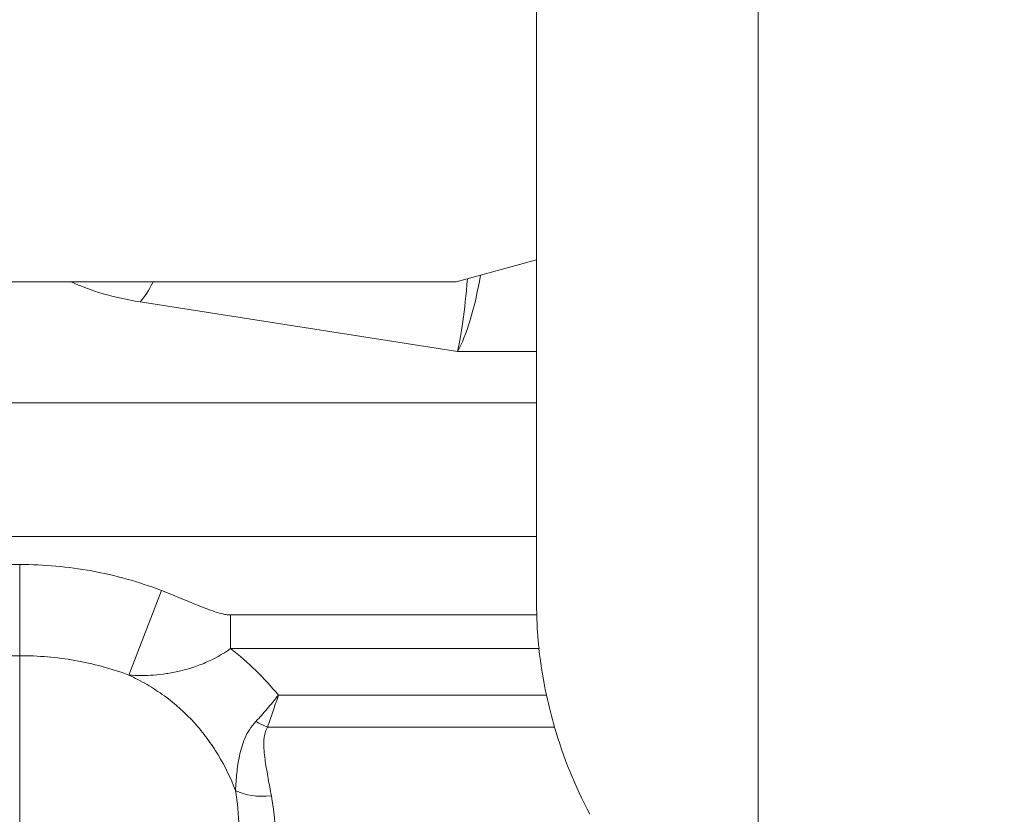
# Model space of a CAD drawing. Units: millimetres. Extents: x -80 to 125, y -60 to 31.
# Drawn here: x 99 to 101, y -12 to -10 of the extents above; entities that cross this region are included whole.
import ezdxf

# ---------------------------------------------------------------- set-up
doc = ezdxf.new("R2010")
doc.units = ezdxf.units.MM
doc.layers.add('1', color=4, linetype='Continuous')
doc.layers.add('2', color=7, linetype='Continuous')
doc.styles.add('iso_b_vert', font='simplex.shx')
doc.dimstyles.get("Standard").update_dxf_attribs({"dimtxt": 0.18, "dimasz": 0.18, "dimexe": 0.18, "dimexo": 0.0625, "dimgap": 0.09, "dimtad": 1, "dimzin": 0, "dimdsep": 52, "dimtxsty": 'Standard', "dimcen": 0.09, "dimadec": 0, "dimazin": 0, "dimtfac": 1, "dimtdec": 4, "dimtofl": 0, "dimtmove": 0, "dimatfit": 3, "dimfxl": 1, "dimtolj": 1, "dimtzin": 0, "dimarcsym": 0})

# ---------------------------------------------------------------- blocks, each defined once
blk = doc.blocks.new('_U0')
at = {"layer": '2', "lineweight": 13}
for p, q in [((-79.928, 1.5875), (-79.928, 27.241)), ((100.072, -12.6625), (100.072, 27.241)), ((-79.928, 25.241), (100.072, 25.241))]:
    blk.add_line(p, q, dxfattribs=at)
at = {"layer": '2', "lineweight": 18}
for points in [[(-79.928, 25.241), (-76.428002, 25.701784), (-76.427998, 24.780216)], [(100.072, 25.241), (96.572002, 24.780216), (96.571998, 25.701784)]]:
    blk.add_solid(points, dxfattribs=at)
at = {"layer": '2', "lineweight": 18, "insert": (7.296734, 26.273634), "char_height": 3.5, "attachment_point": 7, "line_spacing_factor": 1.084337, "style": 'iso_b_vert'}
blk.add_mtext('\\W0.6217;180', dxfattribs=at)
blk = doc.blocks.new('_U2')
at = {"layer": '2', "lineweight": 13}
for p, q in [((101.6595, 0), (125.188907, 0)), ((123.188907, -14.25), (123.188907, 0)), ((101.6595, -14.25), (125.188907, -14.25))]:
    blk.add_line(p, q, dxfattribs=at)
at = {"layer": '2', "lineweight": 18}
for points in [[(123.188907, 0), (123.649691, -3.499998), (122.728123, -3.500002)], [(123.188907, -14.25), (122.728123, -10.750002), (123.649691, -10.749998)]]:
    blk.add_solid(points, dxfattribs=at)
at = {"layer": '2', "lineweight": 18, "insert": (122.499273, -12.129266), "char_height": 3.5, "attachment_point": 7, "rotation": 90, "line_spacing_factor": 1.084337, "style": 'iso_b_vert'}
blk.add_mtext('\\W0.7091;14.25', dxfattribs=at)
blk = doc.blocks.new('_U3')
at = {"layer": '2', "lineweight": 13}
for p, q in [((113.188907, -1), (113.188907, -23)), ((101.6595, -9.75), (115.188907, -9.75)), ((101.6595, -14.25), (115.188907, -14.25))]:
    blk.add_line(p, q, dxfattribs=at)
at = {"layer": '2', "lineweight": 18}
for points in [[(113.188907, -9.75), (112.728123, -6.250002), (113.649691, -6.249998)], [(113.188907, -14.25), (113.649691, -17.749998), (112.728123, -17.750002)]]:
    blk.add_solid(points, dxfattribs=at)
at = {"layer": '2', "lineweight": 18, "insert": (112.499273, -14.826233), "char_height": 3.5, "attachment_point": 7, "rotation": 90, "line_spacing_factor": 1.084337, "style": 'iso_b_vert'}
blk.add_mtext('\\W0.7610;4.5', dxfattribs=at)

msp = doc.modelspace()

# ---------------------------------------------------------------- linework, layer by layer
at = {"layer": '1', "lineweight": 18}
for p, q in [((99.622, -9.4797), (99.622, -10.5184)), ((99.622, -10.5184), (99.4588, -10.5627)), ((99.622, -10.5184), (99.622, -10.7044)), ((99.4588, -10.5627), (97.6852, -10.5627)), ((99.622, -10.7044), (99.622, -10.8086)), ((99.622, -11.0805), (99.622, -10.8086)), ((99.622, -11.2185), (99.622, -11.0805)), ((98.572, -11.3226), (98.5721, -11.1374))]:
    msp.add_line(p, q, dxfattribs=at)
at = {"layer": '1', "lineweight": 13}
for p, q in [((99.4613, -10.7044), (98.8168, -10.6038)), ((99.622, -10.7044), (99.4613, -10.7044)), ((97.522, -10.8086), (99.622, -10.8086)), ((99.622, -11.0805), (97.522, -11.0805)), ((98.7934, -11.3619), (98.8599, -11.1901)), ((99.0005, -11.3082), (99.0005, -11.2398)), ((99.0005, -11.2398), (99.6223, -11.2398)), ((99.6269, -11.3082), (99.0005, -11.3082)), ((99.0974, -11.4027), (99.6421, -11.4027)), ((99.6586, -11.4676), (99.0755, -11.4676))]:
    msp.add_line(p, q, dxfattribs=at)
for centre, major_axis, ratio, start_param, end_param in [((99.4613, -10.4778), (0.0278, 0.2499), 0.224098, -2.680303, -1.836086), ((99.4613, -10.4778), (0.0122, 0.2511), 0.100053, -2.690977, -1.885028), ((98.9278, -10.449), (0.35, 0), 0.466308, -2.371083, -1.893682), ((98.8168, -10.3772), (0.0385, 0.247), 0.313887, -2.680291, -2.369886), ((99.0755, -11.4075), (0.0852, -0.0523), 0.540121, -1.517939, -1.250891), ((99.0832, -11.547), (0.0983, 0.0181), 0.594411, -2.506273, -1.679718)]:
    msp.add_ellipse(centre, major_axis=major_axis, ratio=ratio, start_param=start_param, end_param=end_param, dxfattribs=at)
at = {"layer": '1', "lineweight": 18}
for centre, major_axis, ratio, start_param, end_param in [((100.422, -11.2185), (0, 0.8044), 0.994552, 1.570796, 1.597332), ((100.422, -11.2163), (0, 0.8363), 0.95661, 1.681019, 1.795675)]:
    msp.add_ellipse(centre, major_axis=major_axis, ratio=ratio, start_param=start_param, end_param=end_param, dxfattribs=at)
at = {"layer": '1', "lineweight": 13}
for points, knots in [([(98.2841, -11.1901), (98.3302, -11.1723), (98.3773, -11.1593), (98.4494, -11.1461), (98.4737, -11.1428), (98.5228, -11.1385), (98.5475, -11.1374), (98.5721, -11.1374)], [0, 0, 0, 0, 0.5, 0.5, 0.75, 0.75, 1, 1, 1, 1]), ([(98.5721, -11.1374), (98.6215, -11.1374), (98.6701, -11.1417), (98.7422, -11.1548), (98.766, -11.1602), (98.8133, -11.1735), (98.8368, -11.1812), (98.8599, -11.1901)], [0, 0, 0, 0, 0.5, 0.5, 0.75, 0.75, 1, 1, 1, 1]), ([(98.8599, -11.1901), (98.8831, -11.1991), (98.9061, -11.2089), (98.9407, -11.223), (98.9523, -11.2276), (98.97, -11.2337), (98.976, -11.2356), (98.9851, -11.2379), (98.9881, -11.2385), (98.9942, -11.2395), (98.9973, -11.2398), (99.0005, -11.2398)], [0, 0, 0, 0, 0.5, 0.5, 0.75, 0.75, 0.875, 0.875, 0.9375, 0.9375, 1, 1, 1, 1]), ([(99.0005, -11.3082), (98.9839, -11.3199), (98.9667, -11.3292), (98.9403, -11.3405), (98.9314, -11.3438), (98.9138, -11.3496), (98.905, -11.352), (98.8874, -11.3561), (98.8786, -11.3578), (98.8612, -11.3604), (98.8526, -11.3613), (98.827, -11.3632), (98.8102, -11.3631), (98.7934, -11.3619)], [0, 0, 0, 0, 0.25, 0.25, 0.375, 0.375, 0.5, 0.5, 0.625, 0.625, 0.75, 0.75, 1, 1, 1, 1]), ([(98.572, -11.3226), (98.5673, -11.3226), (98.5625, -11.3226), (98.5531, -11.3228), (98.5483, -11.323), (98.5342, -11.3236), (98.5247, -11.3242), (98.4964, -11.3266), (98.4778, -11.3291), (98.4223, -11.3388), (98.386, -11.3485), (98.3506, -11.3619)], [0, 0, 0, 0, 0.0625, 0.0625, 0.125, 0.125, 0.25, 0.25, 0.5, 0.5, 1, 1, 1, 1]), ([(98.7934, -11.3619), (98.7757, -11.3552), (98.7576, -11.3494), (98.7211, -11.3395), (98.6844, -11.3314), (98.6379, -11.3254), (98.6051, -11.3233), (98.5909, -11.3228), (98.5815, -11.3226), (98.5767, -11.3226), (98.572, -11.3226)], [0, 0, 0, 0, 0.25, 0.25, 0.5, 0.75, 0.875, 0.9375, 0.9375, 1, 1, 1, 1]), ([(99.0104, -11.5963), (99.0006, -11.5714), (98.9889, -11.5474), (98.9681, -11.5128), (98.9606, -11.5015), (98.9445, -11.4798), (98.936, -11.4693), (98.9088, -11.4392), (98.8885, -11.4208), (98.8545, -11.396), (98.8427, -11.3883), (98.8185, -11.3742), (98.8061, -11.3678), (98.7934, -11.3619)], [0, 0, 0, 0, 0.25, 0.25, 0.375, 0.375, 0.5, 0.5, 0.75, 0.75, 0.875, 0.875, 1, 1, 1, 1]), ([(99.0518, -11.4562), (99.0593, -11.4483), (99.067, -11.4398), (99.0822, -11.4219), (99.0899, -11.4125), (99.0974, -11.4027)], [0, 0, 0, 0, 0.5, 0.5, 1, 1, 1, 1]), ([(99.0755, -11.4676), (99.0791, -11.4577), (99.0827, -11.4473), (99.0901, -11.4256), (99.0938, -11.4143), (99.0974, -11.4027)], [0, 0, 0, 0, 0.5, 0.5, 1, 1, 1, 1]), ([(99.0104, -11.5963), (99.011, -11.5848), (99.0118, -11.5732), (99.0143, -11.5499), (99.016, -11.5381), (99.021, -11.5143), (99.0243, -11.5024), (99.0346, -11.4787), (99.0416, -11.4668), (99.0518, -11.4562)], [0, 0, 0, 0, 0.25, 0.25, 0.5, 0.5, 0.75, 0.75, 1, 1, 1, 1]), ([(99.0755, -11.4676), (99.0722, -11.4729), (99.0704, -11.4787), (99.0683, -11.4904), (99.0679, -11.4963), (99.0679, -11.5139), (99.0693, -11.5256), (99.0726, -11.5489), (99.0747, -11.5606), (99.0789, -11.5838), (99.0811, -11.5955), (99.0832, -11.6071)], [0, 0, 0, 0, 0.125, 0.125, 0.25, 0.25, 0.5, 0.5, 0.75, 0.75, 1, 1, 1, 1]), ([(99.0168, -11.7457), (99.0182, -11.7204), (99.0186, -11.6954), (99.0168, -11.6455), (99.0146, -11.6208), (99.0104, -11.5963)], [0, 0, 0, 0, 0.5, 0.5, 1, 1, 1, 1])]:
    msp.add_open_spline(points, degree=3, knots=knots, dxfattribs=at)
at = {"layer": '1', "lineweight": 18}
for points in [[(99.6269, -11.3082), (99.6245, -11.2862), (99.6229, -11.2634), (99.6223, -11.2398)], [(99.6586, -11.4676), (99.6529, -11.4478), (99.6473, -11.4262), (99.6421, -11.4027)], [(99.7301, -11.6449), (99.6996, -11.5875), (99.676, -11.5283), (99.6586, -11.4676)]]:
    msp.add_open_spline(points, degree=3, dxfattribs=at)
at = {"layer": '1', "lineweight": 13}
for points in [[(99.0005, -11.3082), (99.0364, -11.3363), (99.0687, -11.3678), (99.0974, -11.4027)], [(99.0832, -11.6071), (99.0887, -11.6368), (99.0915, -11.6668), (99.0923, -11.6968)]]:
    msp.add_open_spline(points, degree=3, dxfattribs=at)
at = {"layer": '1', "lineweight": 18}
msp.add_open_spline([(98.572, -11.9033), (98.572, -11.7425), (98.572, -11.4985), (98.572, -11.356), (98.572, -11.3226)], degree=3, knots=[0, 0, 0, 0, 0.679759, 1, 1, 1, 1], dxfattribs=at)

# ---------------------------------------------------------------- dimensions: what is measured, and where the dimension line sits
at = {"layer": '2', "lineweight": 18}
dim = msp.add_linear_dim(base=(100.072, 25.241), p1=(-79.928, 0), p2=(100.072, -14.25), dimstyle='Standard', override={"dimtxt": 3.5, "dimasz": 3.5, "dimexe": 2, "dimexo": 1.5875, "dimgap": 1.75, "dimtad": 1, "dimtih": 1, "dimtoh": 0, "dimdec": 2, "dimlfac": 1, "dimzin": 8, "dimdsep": 46, "dimlunit": 2, "dimpost": '<>', "dimtxsty": 'iso_b_vert', "dimsah": 1, "dimse1": 0, "dimse2": 0, "dimsd1": 0, "dimsd2": 0, "dimclrd": 2, "dimclre": 2, "dimclrt": 2, "dimtol": 0, "dimtm": -0.1, "dimtfac": 1, "dimtdec": 2, "dimtofl": 1, "dimtmove": 0, "dimtzin": 8, "dimlwd": 13, "dimlwe": 13}, dxfattribs=at)
dim.commit()
dim.dimension.update_dxf_attribs({"geometry": '_U0', "text_midpoint": (10.072, 25.241)})
for base, p1, p2, picture, middle in [((123.1889, 0), (100.072, -14.25), (100.072, 0), '_U2', (123.1889, -7.125)), ((113.1889, -14.25), (100.072, -9.75), (100.072, -14.25), '_U3', (113.1889, -12))]:
    dim = msp.add_linear_dim(base=base, p1=p1, p2=p2, angle=90, dimstyle='Standard', override={"dimtxt": 3.5, "dimasz": 3.5, "dimexe": 2, "dimexo": 1.5875, "dimgap": 1.75, "dimtad": 1, "dimtih": 0, "dimtoh": 0, "dimdec": 2, "dimlfac": 1, "dimzin": 8, "dimdsep": 46, "dimlunit": 2, "dimpost": '<>', "dimtxsty": 'iso_b_vert', "dimsah": 1, "dimse1": 0, "dimse2": 0, "dimsd1": 0, "dimsd2": 0, "dimclrd": 2, "dimclre": 2, "dimclrt": 2, "dimtol": 0, "dimtm": -0.1, "dimtfac": 1, "dimtdec": 2, "dimtofl": 1, "dimtmove": 0, "dimtzin": 8, "dimlwd": 13, "dimlwe": 13}, dxfattribs=at)
    dim.commit()
    dim.dimension.update_dxf_attribs({"geometry": picture, "text_midpoint": middle})

doc.saveas('drawing.dxf')
